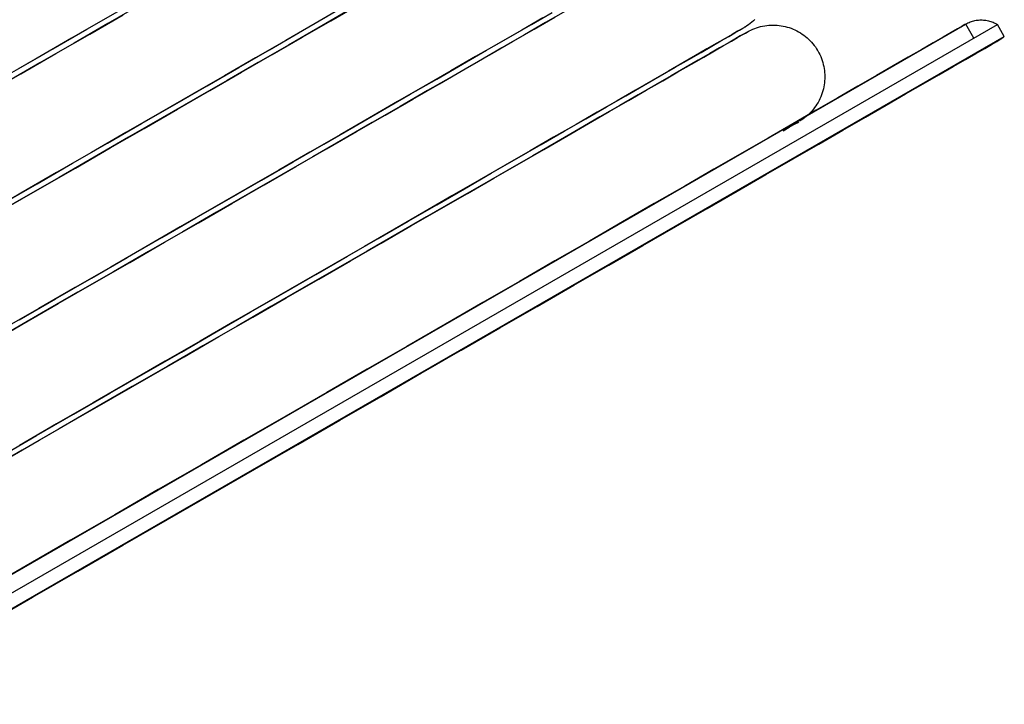
# Model space of a CAD drawing. Extents: x -5749 to 68158, y -19075 to 41374.
# Drawn here: x 40937 to 41118, y 37764 to 37890 of the extents above; entities that cross this region are included whole.
import ezdxf

# ---------------------------------------------------------------- set-up
doc = ezdxf.new("R2010")
doc.units = 0
doc.layers.add('X-2237-GF$0$P-SANR-FIXT-1', color=11, linetype='CONTINUOUS')
doc.layers.add('X-XREF', color=7, linetype='CONTINUOUS')

# ---------------------------------------------------------------- blocks, each defined once
blk = doc.blocks.new('X-2237-GF')
at = {"layer": 'X-2237-GF$0$P-SANR-FIXT-1'}
for p, q in [((40949.03, 37888.2), (40955.15, 37891.73)), ((40958.89, 37892.73), (40952.85, 37889.25)), ((40996.09, 37892.25), (40990.91, 37889.26)), ((40993.82, 37889.78), (40998.91, 37892.72)), ((41036.89, 37891.53), (41033.25, 37889.43)), ((40952.35, 37890.11), (40946.17, 37886.55)), ((40949.53, 37887.33), (40955.65, 37890.86)), ((40988.03, 37887.6), (40993.32, 37890.65)), ((40988.53, 37886.73), (40993.82, 37889.78)), ((40996.59, 37891.38), (40991.41, 37888.39)), ((41032.75, 37890.3), (41028.87, 37888.06)), ((41030.69, 37889.1), (41034.46, 37891.28)), ((41031.18, 37888.24), (41034.96, 37890.41)), ((41071.42, 37889.75), (41071.13, 37889.5)), ((41071.7, 37890.01), (41071.42, 37889.75)), ((41111.47, 37889.63), (41111.69, 37889.7)), ((41111.69, 37889.7), (41111.9, 37889.76)), ((41111.9, 37889.76), (41112.13, 37889.81)), ((41112.13, 37889.81), (41112.35, 37889.85)), ((41112.35, 37889.85), (41112.57, 37889.88)), ((41112.57, 37889.88), (41112.8, 37889.9)), ((41112.8, 37889.9), (41113.02, 37889.92)), ((41113.02, 37889.92), (41113.25, 37889.92)), ((41113.25, 37889.92), (41113.48, 37889.92)), ((41113.48, 37889.92), (41113.7, 37889.9)), ((41113.7, 37889.9), (41113.93, 37889.88)), ((41113.93, 37889.88), (41114.15, 37889.85)), ((41114.15, 37889.85), (41114.38, 37889.81)), ((41114.38, 37889.81), (41114.6, 37889.76)), ((41114.6, 37889.76), (41114.82, 37889.71)), ((41114.82, 37889.71), (41115.03, 37889.64)), ((40694.6, 37649.42), (41110.44, 37889.16)), ((40902.52, 37769.29), (41110.44, 37889.16)), ((40904.02, 37766.69), (41116.27, 37889.06)), ((40942.78, 37884.59), (40949.03, 37888.2)), ((40952.85, 37889.25), (40946.67, 37885.68)), ((40990.91, 37889.26), (40985.54, 37886.16)), ((40991.41, 37888.39), (40986.04, 37885.3)), ((41028.87, 37888.06), (41024.75, 37885.68)), ((41026.67, 37886.79), (41030.69, 37889.1)), ((41027.17, 37885.93), (41031.18, 37888.24)), ((41033.25, 37889.43), (41029.37, 37887.19)), ((41068.03, 37887.55), (41068.89, 37888.04)), ((41069.24, 37888.24), (41068.53, 37887.84)), ((41068.89, 37888.04), (41069.47, 37888.38)), ((41069.66, 37888.49), (41069.24, 37888.24)), ((41069.47, 37888.38), (41069.76, 37888.55)), ((41069.8, 37888.57), (41069.66, 37888.49)), ((41069.76, 37888.55), (41069.8, 37888.57)), ((41069.89, 37888.62), (41069.8, 37888.57)), ((41070.21, 37888.82), (41069.89, 37888.62)), ((41070.53, 37889.04), (41070.21, 37888.82)), ((41070.3, 37887.7), (41070.63, 37887.89)), ((41070.84, 37889.26), (41070.53, 37889.04)), ((41070.63, 37887.89), (41070.97, 37888.06)), ((41071.13, 37889.5), (41070.84, 37889.26)), ((41070.97, 37888.06), (41071.32, 37888.21)), ((41071.32, 37888.21), (41071.67, 37888.36)), ((41071.67, 37888.36), (41072.03, 37888.48)), ((41072.03, 37888.48), (41072.39, 37888.6)), ((41072.39, 37888.6), (41072.76, 37888.7)), ((41072.76, 37888.7), (41073.13, 37888.78)), ((41073.13, 37888.78), (41073.51, 37888.85)), ((41073.51, 37888.85), (41073.88, 37888.9)), ((41073.88, 37888.9), (41074.26, 37888.94)), ((41074.26, 37888.94), (41074.64, 37888.97)), ((41074.64, 37888.97), (41075.02, 37888.97)), ((41075.02, 37888.97), (41075.4, 37888.97)), ((41075.4, 37888.97), (41075.78, 37888.95)), ((41075.78, 37888.95), (41076.16, 37888.91)), ((41076.16, 37888.91), (41076.53, 37888.86)), ((41076.53, 37888.86), (41076.91, 37888.79)), ((41076.91, 37888.79), (41077.28, 37888.71)), ((41077.28, 37888.71), (41077.64, 37888.61)), ((41077.64, 37888.61), (41078.01, 37888.5)), ((41078.01, 37888.5), (41078.37, 37888.38)), ((41078.37, 37888.38), (41078.72, 37888.24)), ((41078.72, 37888.24), (41079.07, 37888.08)), ((41079.07, 37888.08), (41079.41, 37887.91)), ((41079.41, 37887.91), (41079.74, 37887.73)), ((41107.41, 37887.42), (41108.66, 37888.14)), ((41108.94, 37888.3), (41107.78, 37887.63)), ((41108.66, 37888.14), (41109.58, 37888.67)), ((41109.77, 37888.78), (41108.94, 37888.3)), ((41109.58, 37888.67), (41110.17, 37889.01)), ((41110.27, 37889.07), (41109.77, 37888.78)), ((41110.17, 37889.01), (41110.43, 37889.16)), ((41110.44, 37889.16), (41110.27, 37889.07)), ((41110.43, 37889.16), (41110.44, 37889.16)), ((41110.44, 37889.16), (41110.64, 37889.27)), ((41111.94, 37886.57), (41110.44, 37889.16)), ((41110.64, 37889.27), (41110.84, 37889.37)), ((41110.84, 37889.37), (41111.05, 37889.47)), ((41111.05, 37889.47), (41111.26, 37889.55)), ((41111.26, 37889.55), (41111.47, 37889.63)), ((41115.03, 37889.64), (41115.25, 37889.56)), ((41115.25, 37889.56), (41115.46, 37889.48)), ((41115.46, 37889.48), (41115.67, 37889.39)), ((41115.67, 37889.39), (41115.87, 37889.29)), ((41115.87, 37889.29), (41116.07, 37889.18)), ((41116.07, 37889.18), (41116.26, 37889.06)), ((41116.26, 37889.06), (41116.27, 37889.06)), ((41117.52, 37886.9), (41116.27, 37889.06)), ((40905.27, 37764.53), (41117.52, 37886.9)), ((40946.17, 37886.55), (40939.86, 37882.91)), ((40943.28, 37883.73), (40949.53, 37887.33)), ((40985.54, 37886.16), (40979.99, 37882.96)), ((40982.57, 37884.45), (40988.03, 37887.6)), ((40983.06, 37883.58), (40988.53, 37886.73)), ((41022.43, 37884.35), (41026.67, 37886.79)), ((41029.37, 37887.19), (41025.25, 37884.82)), ((41063.78, 37885.1), (41065.47, 37886.07)), ((41066.27, 37886.53), (41064.72, 37885.64)), ((41065.47, 37886.07), (41066.89, 37886.89)), ((41067.54, 37887.27), (41066.27, 37886.53)), ((41068.04, 37886.4), (41066.77, 37885.67)), ((41066.89, 37886.89), (41068.03, 37887.55)), ((41067.39, 37886.03), (41068.53, 37886.68)), ((41068.53, 37887.84), (41067.54, 37887.27)), ((41069.03, 37886.97), (41068.04, 37886.4)), ((41068.53, 37886.68), (41069.39, 37887.18)), ((41069.74, 37887.38), (41069.03, 37886.97)), ((41069.39, 37887.18), (41069.97, 37887.51)), ((41070.16, 37887.62), (41069.74, 37887.38)), ((41069.97, 37887.51), (41070.26, 37887.68)), ((41070.3, 37887.7), (41070.16, 37887.62)), ((41070.26, 37887.68), (41070.3, 37887.7)), ((41079.74, 37887.73), (41080.07, 37887.54)), ((41080.07, 37887.54), (41080.39, 37887.33)), ((41080.39, 37887.33), (41080.7, 37887.11)), ((41080.7, 37887.11), (41081, 37886.88)), ((41081, 37886.88), (41081.29, 37886.64)), ((41081.29, 37886.64), (41081.57, 37886.38)), ((41081.57, 37886.38), (41081.84, 37886.11)), ((41081.84, 37886.11), (41082.1, 37885.84)), ((41106.29, 37886.77), (41104.48, 37885.73)), ((41107.78, 37887.63), (41106.29, 37886.77)), ((41116.31, 37886.09), (41115.47, 37885.6)), ((41116.12, 37885.97), (41116.72, 37886.32)), ((41116.82, 37886.38), (41116.31, 37886.09)), ((41116.72, 37886.32), (41116.98, 37886.47)), ((41116.99, 37886.48), (41116.82, 37886.38)), ((41116.98, 37886.47), (41116.99, 37886.48)), ((41117.03, 37886.5), (41116.99, 37886.48)), ((41117.11, 37886.55), (41117.03, 37886.5)), ((41117.18, 37886.6), (41117.11, 37886.55)), ((41117.25, 37886.65), (41117.18, 37886.6)), ((41117.32, 37886.71), (41117.25, 37886.65)), ((41117.39, 37886.77), (41117.32, 37886.71)), ((41117.45, 37886.83), (41117.39, 37886.77)), ((41117.52, 37886.9), (41117.45, 37886.83)), ((40936.4, 37880.91), (40942.78, 37884.59)), ((40946.67, 37885.68), (40940.36, 37882.04)), ((40976.92, 37881.19), (40982.57, 37884.45)), ((40986.04, 37885.3), (40980.49, 37882.1)), ((41017.97, 37881.77), (41022.43, 37884.35)), ((41024.75, 37885.68), (41020.41, 37883.18)), ((41025.25, 37884.82), (41020.91, 37882.31)), ((41022.93, 37883.48), (41027.17, 37885.93)), ((41062.9, 37884.59), (41060.81, 37883.39)), ((41061.81, 37883.96), (41063.78, 37885.1)), ((41064.72, 37885.64), (41062.9, 37884.59)), ((41065.22, 37884.78), (41063.4, 37883.73)), ((41064.27, 37884.23), (41065.97, 37885.21)), ((41066.77, 37885.67), (41065.22, 37884.78)), ((41065.97, 37885.21), (41067.39, 37886.03)), ((41082.1, 37885.84), (41082.35, 37885.55)), ((41082.35, 37885.55), (41082.59, 37885.25)), ((41082.59, 37885.25), (41082.81, 37884.95)), ((41082.81, 37884.95), (41083.03, 37884.63)), ((41083.03, 37884.63), (41083.23, 37884.31)), ((41083.23, 37884.31), (41083.28, 37884.22)), ((41102.34, 37884.5), (41099.88, 37883.08)), ((41104.48, 37885.73), (41102.34, 37884.5)), ((41112.31, 37883.78), (41113.91, 37884.7)), ((41114.29, 37884.92), (41112.77, 37884.04)), ((41113.91, 37884.7), (41115.18, 37885.43)), ((41115.47, 37885.6), (41114.29, 37884.92)), ((41115.18, 37885.43), (41116.12, 37885.97)), ((40939.86, 37882.91), (40933.42, 37879.2)), ((40936.9, 37880.05), (40943.28, 37883.73)), ((40979.99, 37882.96), (40974.27, 37879.66)), ((40977.42, 37880.33), (40983.06, 37883.58)), ((41020.41, 37883.18), (41015.84, 37880.55)), ((41018.47, 37880.91), (41022.93, 37883.48)), ((41057.06, 37881.22), (41059.57, 37882.67)), ((41060.81, 37883.39), (41058.45, 37882.02)), ((41061.31, 37882.52), (41058.95, 37881.16)), ((41059.57, 37882.67), (41061.81, 37883.96)), ((41060.07, 37881.8), (41062.31, 37883.09)), ((41063.4, 37883.73), (41061.31, 37882.52)), ((41062.31, 37883.09), (41064.27, 37884.23)), ((41083.28, 37884.22), (41083.46, 37883.89)), ((41083.46, 37883.89), (41083.63, 37883.55)), ((41083.63, 37883.55), (41083.79, 37883.2)), ((41083.79, 37883.2), (41083.93, 37882.85)), ((41083.93, 37882.85), (41084.06, 37882.49)), ((41084.06, 37882.49), (41084.17, 37882.13)), ((41099.88, 37883.08), (41097.11, 37881.48)), ((41108.1, 37881.35), (41110.37, 37882.66)), ((41110.92, 37882.98), (41108.75, 37881.72)), ((41110.37, 37882.66), (41112.31, 37883.78)), ((41112.77, 37884.04), (41110.92, 37882.98)), ((40940.36, 37882.04), (40933.92, 37878.33)), ((40971.11, 37877.84), (40976.92, 37881.19)), ((40980.49, 37882.1), (40974.77, 37878.8)), ((41013.29, 37879.07), (41017.97, 37881.77)), ((41013.79, 37878.21), (41018.47, 37880.91)), ((41020.91, 37882.31), (41016.34, 37879.68)), ((41054.29, 37879.63), (41057.06, 37881.22)), ((41058.45, 37882.02), (41055.82, 37880.51)), ((41058.95, 37881.16), (41056.32, 37879.64)), ((41057.56, 37880.36), (41060.07, 37881.8)), ((41084.17, 37882.13), (41084.27, 37881.76)), ((41084.27, 37881.76), (41084.35, 37881.39)), ((41084.35, 37881.39), (41084.42, 37881.02)), ((41084.42, 37881.02), (41084.48, 37880.64)), ((41084.48, 37880.64), (41084.51, 37880.26)), ((41097.11, 37881.48), (41094.03, 37879.7)), ((41105.51, 37879.86), (41108.1, 37881.35)), ((41108.75, 37881.72), (41106.25, 37880.28)), ((40930.39, 37876.3), (40936.9, 37880.05)), ((40974.27, 37879.66), (40968.38, 37876.27)), ((40971.61, 37876.98), (40977.42, 37880.33)), ((41008.4, 37876.26), (41013.29, 37879.07)), ((41015.84, 37880.55), (41011.06, 37877.79)), ((41016.34, 37879.68), (41011.56, 37876.93)), ((41052.93, 37878.84), (41049.78, 37877.03)), ((41051.26, 37877.88), (41054.29, 37879.63)), ((41055.82, 37880.51), (41052.93, 37878.84)), ((41056.32, 37879.64), (41053.43, 37877.98)), ((41054.79, 37878.76), (41057.56, 37880.36)), ((41084.51, 37880.26), (41084.54, 37879.88)), ((41084.54, 37879.12), (41084.52, 37878.74)), ((41084.54, 37879.88), (41084.55, 37879.5)), ((41084.55, 37879.5), (41084.54, 37879.12)), ((41094.03, 37879.7), (41090.63, 37877.75)), ((41102.61, 37878.18), (41105.51, 37879.86)), ((41106.25, 37880.28), (41103.42, 37878.65)), ((40965.14, 37874.4), (40971.11, 37877.84)), ((40974.77, 37878.8), (40968.88, 37875.4)), ((41011.06, 37877.79), (41006.08, 37874.92)), ((41008.9, 37875.39), (41013.79, 37878.21)), ((41049.78, 37877.03), (41046.38, 37875.07)), ((41047.98, 37875.99), (41051.26, 37877.88)), ((41048.48, 37875.12), (41051.76, 37877.01)), ((41053.43, 37877.98), (41050.28, 37876.16)), ((41051.76, 37877.01), (41054.79, 37878.76)), ((41084.28, 37877.24), (41084.18, 37876.88)), ((41084.36, 37877.62), (41084.28, 37877.24)), ((41084.43, 37877.99), (41084.36, 37877.62)), ((41084.48, 37878.37), (41084.43, 37877.99)), ((41084.52, 37878.74), (41084.48, 37878.37)), ((41090.63, 37877.75), (41086.94, 37875.62)), ((41099.38, 37876.32), (41102.61, 37878.18)), ((41103.42, 37878.65), (41100.28, 37876.84)), ((40968.38, 37876.27), (40962.34, 37872.79)), ((40968.88, 37875.4), (40962.84, 37871.92)), ((40965.64, 37873.53), (40971.61, 37876.98)), ((41003.31, 37873.32), (41008.4, 37876.26)), ((41003.81, 37872.45), (41008.9, 37875.39)), ((41011.56, 37876.93), (41006.58, 37874.05)), ((41044.45, 37873.95), (41047.98, 37875.99)), ((41050.28, 37876.16), (41046.88, 37874.2)), ((41086.94, 37875.62), (41082.96, 37873.32)), ((41083.65, 37875.45), (41083.49, 37875.11)), ((41083.81, 37875.8), (41083.65, 37875.45)), ((41083.95, 37876.15), (41083.81, 37875.8)), ((41084.07, 37876.51), (41083.95, 37876.15)), ((41084.18, 37876.88), (41084.07, 37876.51)), ((41095.84, 37874.29), (41099.38, 37876.32)), ((41100.28, 37876.84), (41096.83, 37874.85)), ((40959.02, 37870.87), (40965.14, 37874.4)), ((40959.52, 37870.01), (40965.64, 37873.53)), ((41006.08, 37874.92), (41000.9, 37871.93)), ((41006.58, 37874.05), (41001.4, 37871.07)), ((41040.67, 37871.78), (41044.45, 37873.95)), ((41046.38, 37875.07), (41042.74, 37872.97)), ((41046.88, 37874.2), (41043.24, 37872.1)), ((41044.95, 37873.09), (41048.48, 37875.12)), ((41082.45, 37873.52), (41082.21, 37873.23)), ((41082.68, 37873.82), (41082.45, 37873.52)), ((41082.9, 37874.13), (41082.68, 37873.82)), ((41083.11, 37874.45), (41082.9, 37874.13)), ((41083.31, 37874.78), (41083.11, 37874.45)), ((41083.49, 37875.11), (41083.31, 37874.78)), ((41092, 37872.07), (41095.84, 37874.29)), ((41096.83, 37874.85), (41093.07, 37872.69)), ((40962.34, 37872.79), (40956.16, 37869.22)), ((40962.84, 37871.92), (40956.66, 37868.36)), ((41000.9, 37871.93), (40995.53, 37868.84)), ((40998.02, 37870.27), (41003.31, 37873.32)), ((40998.52, 37869.41), (41003.81, 37872.45)), ((41036.66, 37869.47), (41040.67, 37871.78)), ((41042.74, 37872.97), (41038.86, 37870.73)), ((41043.24, 37872.1), (41039.36, 37869.86)), ((41041.17, 37870.91), (41044.95, 37873.09)), ((41082.96, 37873.32), (41078.68, 37870.85)), ((41080.52, 37871.71), (41080.2, 37871.5)), ((41080.82, 37871.93), (41080.52, 37871.71)), ((41081.12, 37872.17), (41080.82, 37871.93)), ((41081.41, 37872.42), (41081.12, 37872.17)), ((41081.69, 37872.68), (41081.41, 37872.42)), ((41081.95, 37872.95), (41081.69, 37872.68)), ((41082.21, 37873.23), (41081.95, 37872.95)), ((41087.87, 37869.68), (41092, 37872.07)), ((41093.07, 37872.69), (41089.01, 37870.35)), ((40952.77, 37867.27), (40959.02, 37870.87)), ((40953.27, 37866.4), (40959.52, 37870.01)), ((40992.55, 37867.12), (40998.02, 37870.27)), ((41001.4, 37871.07), (40996.03, 37867.97)), ((41038.86, 37870.73), (41034.74, 37868.36)), ((41039.36, 37869.86), (41035.24, 37867.49)), ((41037.16, 37868.6), (41041.17, 37870.91)), ((41078.68, 37870.85), (41074.12, 37868.23)), ((41076.88, 37869.56), (41078.02, 37870.22)), ((41078.02, 37870.22), (41078.88, 37870.72)), ((41079.23, 37870.92), (41078.52, 37870.51)), ((41078.88, 37870.72), (41079.46, 37871.05)), ((41079.65, 37871.16), (41079.23, 37870.92)), ((41079.46, 37871.05), (41079.75, 37871.22)), ((41080.2, 37871.5), (41079.88, 37871.3)), ((41089.01, 37870.35), (41084.66, 37867.84)), ((40956.16, 37869.22), (40949.85, 37865.58)), ((40956.66, 37868.36), (40950.35, 37864.72)), ((40995.53, 37868.84), (40989.98, 37865.64)), ((40996.03, 37867.97), (40990.48, 37864.77)), ((40993.05, 37866.25), (40998.52, 37869.41)), ((41034.74, 37868.36), (41030.4, 37865.85)), ((41032.42, 37867.02), (41036.66, 37869.47)), ((41032.92, 37866.15), (41037.16, 37868.6)), ((41074.12, 37868.23), (41069.29, 37865.44)), ((41083.43, 37867.13), (41087.87, 37869.68)), ((40946.39, 37863.59), (40952.77, 37867.27)), ((40946.89, 37862.72), (40953.27, 37866.4)), ((40986.91, 37863.87), (40992.55, 37867.12)), ((40987.41, 37863), (40993.05, 37866.25)), ((41027.96, 37864.45), (41032.42, 37867.02)), ((41028.46, 37863.58), (41032.92, 37866.15)), ((41035.24, 37867.49), (41030.9, 37864.99)), ((41078.72, 37864.41), (41083.43, 37867.13)), ((41084.66, 37867.84), (41080.02, 37865.16)), ((40949.85, 37865.58), (40943.41, 37861.87)), ((40950.35, 37864.72), (40943.91, 37861)), ((40989.98, 37865.64), (40984.26, 37862.34)), ((40990.48, 37864.77), (40984.76, 37861.47)), ((41023.28, 37861.75), (41027.96, 37864.45)), ((41030.4, 37865.85), (41025.83, 37863.22)), ((41030.9, 37864.99), (41026.33, 37862.35)), ((41069.29, 37865.44), (41064.19, 37862.5)), ((41073.72, 37861.53), (41078.72, 37864.41)), ((41080.02, 37865.16), (41075.1, 37862.32)), ((40939.88, 37859.84), (40946.39, 37863.59)), ((40940.38, 37858.97), (40946.89, 37862.72)), ((40981.1, 37860.52), (40986.91, 37863.87)), ((40981.6, 37859.65), (40987.41, 37863)), ((41025.83, 37863.22), (41021.05, 37860.47)), ((41023.78, 37860.88), (41028.46, 37863.58)), ((40943.41, 37861.87), (40936.86, 37858.09)), ((40943.91, 37861), (40937.36, 37857.23)), ((40984.26, 37862.34), (40978.37, 37858.94)), ((40984.76, 37861.47), (40978.87, 37858.08)), ((41018.39, 37858.93), (41023.28, 37861.75)), ((41018.89, 37858.06), (41023.78, 37860.88)), ((41026.33, 37862.35), (41021.55, 37859.6)), ((41064.19, 37862.5), (41058.83, 37859.41)), ((41068.46, 37858.5), (41073.72, 37861.53)), ((41075.1, 37862.32), (41069.91, 37859.33)), ((40933.28, 37856.03), (40939.88, 37859.84)), ((40933.78, 37855.16), (40940.38, 37858.97)), ((40978.37, 37858.94), (40972.33, 37855.46)), ((40975.13, 37857.07), (40981.1, 37860.52)), ((40975.63, 37856.21), (40981.6, 37859.65)), ((41013.3, 37855.99), (41018.39, 37858.93)), ((41021.05, 37860.47), (41016.07, 37857.59)), ((41021.55, 37859.6), (41016.57, 37856.73)), ((41058.83, 37859.41), (41053.23, 37856.18)), ((41069.91, 37859.33), (41064.45, 37856.19)), ((40936.86, 37858.09), (40930.2, 37854.26)), ((40937.36, 37857.23), (40930.7, 37853.39)), ((40978.87, 37858.08), (40972.83, 37854.6)), ((41016.07, 37857.59), (41010.89, 37854.6)), ((41013.8, 37855.13), (41018.89, 37858.06)), ((41062.94, 37855.31), (41068.46, 37858.5)), ((40972.33, 37855.46), (40966.15, 37851.9)), ((40969.01, 37853.55), (40975.13, 37857.07)), ((40969.51, 37852.68), (40975.63, 37856.21)), ((41008.01, 37852.95), (41013.3, 37855.99)), ((41016.57, 37856.73), (41011.39, 37853.74)), ((41053.23, 37856.18), (41047.38, 37852.81)), ((41057.16, 37851.98), (41062.94, 37855.31)), ((41064.45, 37856.19), (41058.75, 37852.9)), ((40962.76, 37849.94), (40969.01, 37853.55)), ((40972.83, 37854.6), (40966.65, 37851.03)), ((41010.89, 37854.6), (41005.52, 37851.51)), ((41011.39, 37853.74), (41006.02, 37850.64)), ((41008.51, 37852.08), (41013.8, 37855.13)), ((40966.15, 37851.9), (40959.84, 37848.26)), ((40963.26, 37849.08), (40969.51, 37852.68)), ((41002.54, 37849.79), (41008.01, 37852.95)), ((41003.04, 37848.93), (41008.51, 37852.08)), ((41047.38, 37852.81), (41041.3, 37849.3)), ((41051.14, 37848.51), (41057.16, 37851.98)), ((41058.75, 37852.9), (41052.79, 37849.46)), ((40956.38, 37846.26), (40962.76, 37849.94)), ((40966.65, 37851.03), (40960.34, 37847.39)), ((41005.52, 37851.51), (40999.97, 37848.31)), ((41006.02, 37850.64), (41000.47, 37847.44)), ((40959.84, 37848.26), (40953.4, 37844.54)), ((40956.87, 37845.4), (40963.26, 37849.08)), ((40999.97, 37848.31), (40994.25, 37845.01)), ((40996.9, 37846.54), (41002.54, 37849.79)), ((40997.4, 37845.67), (41003.04, 37848.93)), ((41041.3, 37849.3), (41034.99, 37845.67)), ((41044.89, 37844.91), (41051.14, 37848.51)), ((41052.79, 37849.46), (41046.6, 37845.89)), ((40949.87, 37842.51), (40956.38, 37846.26)), ((40960.34, 37847.39), (40953.9, 37843.68)), ((40991.09, 37843.19), (40996.9, 37846.54)), ((41000.47, 37847.44), (40994.74, 37844.14)), ((40953.4, 37844.54), (40946.85, 37840.77)), ((40950.37, 37841.65), (40956.87, 37845.4)), ((40994.25, 37845.01), (40988.36, 37841.62)), ((40991.59, 37842.32), (40997.4, 37845.67)), ((41034.99, 37845.67), (41028.48, 37841.91)), ((41038.42, 37841.18), (41044.89, 37844.91)), ((41046.6, 37845.89), (41040.18, 37842.2)), ((40953.9, 37843.68), (40947.35, 37839.9)), ((40985.12, 37839.75), (40991.09, 37843.19)), ((40994.74, 37844.14), (40988.86, 37840.75)), ((40943.27, 37838.7), (40949.87, 37842.51)), ((40943.76, 37837.84), (40950.37, 37841.65)), ((40988.36, 37841.62), (40982.32, 37838.14)), ((40985.62, 37838.88), (40991.59, 37842.32)), ((41028.48, 37841.91), (41021.76, 37838.04)), ((41031.73, 37837.32), (41038.42, 37841.18)), ((41040.18, 37842.2), (41033.55, 37838.37)), ((40946.85, 37840.77), (40940.19, 37836.93)), ((40947.35, 37839.9), (40940.69, 37836.06)), ((40979, 37836.22), (40985.12, 37839.75)), ((40988.86, 37840.75), (40982.82, 37837.27)), ((40936.56, 37834.84), (40943.27, 37838.7)), ((40937.06, 37833.97), (40943.76, 37837.84)), ((40982.32, 37838.14), (40976.14, 37834.57)), ((40982.82, 37837.27), (40976.64, 37833.7)), ((40979.5, 37835.35), (40985.62, 37838.88)), ((41021.76, 37838.04), (41014.86, 37834.06)), ((41024.84, 37833.35), (41031.73, 37837.32)), ((41033.55, 37838.37), (41026.72, 37834.43)), ((40940.19, 37836.93), (40933.44, 37833.04)), ((40940.69, 37836.06), (40933.94, 37832.17)), ((40972.75, 37832.62), (40979, 37836.22)), ((40930.27, 37830.06), (40937.06, 37833.97)), ((40976.14, 37834.57), (40969.83, 37830.93)), ((40976.64, 37833.7), (40970.32, 37830.06)), ((40973.25, 37831.75), (40979.5, 37835.35)), ((41014.86, 37834.06), (41007.77, 37829.97)), ((41026.72, 37834.43), (41019.68, 37830.38)), ((40966.36, 37828.93), (40972.75, 37832.62)), ((41017.75, 37829.26), (41024.84, 37833.35)), ((40969.83, 37830.93), (40963.39, 37827.22)), ((40970.32, 37830.06), (40963.89, 37826.35)), ((40966.86, 37828.07), (40973.25, 37831.75)), ((41019.68, 37830.38), (41012.47, 37826.22)), ((40959.86, 37825.19), (40966.36, 37828.93)), ((41007.77, 37829.97), (41000.52, 37825.79)), ((41010.49, 37825.08), (41017.75, 37829.26)), ((40963.39, 37827.22), (40956.84, 37823.44)), ((40960.36, 37824.32), (40966.86, 37828.07)), ((40953.25, 37821.38), (40959.86, 37825.19)), ((40963.89, 37826.35), (40957.33, 37822.57)), ((41000.52, 37825.79), (40993.11, 37821.52)), ((41003.06, 37820.79), (41010.49, 37825.08)), ((41012.47, 37826.22), (41005.08, 37821.96)), ((40956.84, 37823.44), (40950.18, 37819.6)), ((40953.75, 37820.51), (40960.36, 37824.32)), ((40946.55, 37817.51), (40953.25, 37821.38)), ((40957.33, 37822.57), (40950.68, 37818.74)), ((40993.11, 37821.52), (40985.55, 37817.16)), ((41005.08, 37821.96), (40997.54, 37817.61)), ((40950.18, 37819.6), (40943.43, 37815.71)), ((40947.05, 37816.64), (40953.75, 37820.51)), ((40995.48, 37816.42), (41003.06, 37820.79)), ((40939.76, 37813.59), (40946.55, 37817.51)), ((40950.68, 37818.74), (40943.93, 37814.85)), ((40997.54, 37817.61), (40989.85, 37813.17)), ((40943.43, 37815.71), (40936.61, 37811.78)), ((40940.26, 37812.73), (40947.05, 37816.64)), ((40985.55, 37817.16), (40977.86, 37812.73)), ((40987.75, 37811.96), (40995.48, 37816.42)), ((40943.93, 37814.85), (40937.11, 37810.91)), ((40932.89, 37809.64), (40939.76, 37813.59)), ((40933.39, 37808.77), (40940.26, 37812.73)), ((40977.86, 37812.73), (40970.05, 37808.22)), ((40979.88, 37807.43), (40987.75, 37811.96)), ((40989.85, 37813.17), (40982.02, 37808.66)), ((40937.11, 37810.91), (40930.21, 37806.93)), ((40982.02, 37808.66), (40974.07, 37804.08)), ((40970.05, 37808.22), (40962.13, 37803.66)), ((40971.9, 37802.83), (40979.88, 37807.43)), ((40962.13, 37803.66), (40954.12, 37799.04)), ((40974.07, 37804.08), (40966.01, 37799.43)), ((40963.81, 37798.16), (40971.9, 37802.83)), ((40966.01, 37799.43), (40957.85, 37794.73)), ((40954.12, 37799.04), (40946.02, 37794.37)), ((40955.63, 37793.45), (40963.81, 37798.16)), ((40946.02, 37794.37), (40937.86, 37789.67)), ((40957.85, 37794.73), (40949.61, 37789.97)), ((40947.37, 37788.68), (40955.63, 37793.45)), ((40937.86, 37789.67), (40929.64, 37784.92)), ((40939.04, 37783.88), (40947.37, 37788.68)), ((40949.61, 37789.97), (40941.29, 37785.18)), ((40941.29, 37785.18), (40932.92, 37780.36)), ((40930.66, 37779.05), (40939.04, 37783.88))]:
    blk.add_line(p, q, dxfattribs=at)

msp = doc.modelspace()

# ---------------------------------------------------------------- block references
at = {"layer": 'X-XREF'}
msp.add_blockref('X-2237-GF', (0, 0), dxfattribs=at)

doc.saveas('drawing.dxf')
